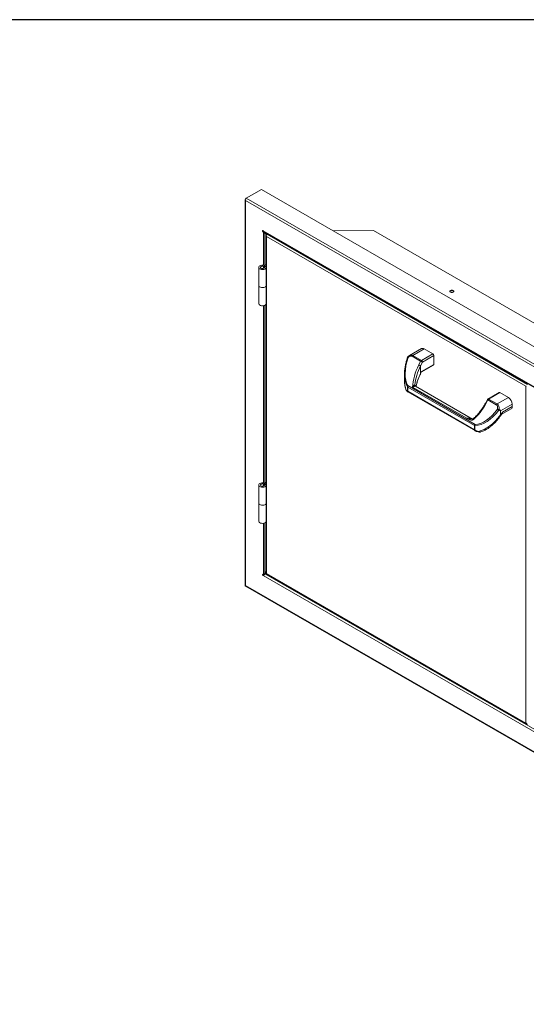
# Model space of a CAD drawing. Units: millimetres. Extents: x 108 to 220, y 28 to 175.
# Drawn here: x 170 to 192, y 131 to 175 of the extents above; entities that cross this region are included whole.
import ezdxf

# ---------------------------------------------------------------- set-up
doc = ezdxf.new("R2010")
doc.units = ezdxf.units.MM
doc.layers.add('TITLE_BLOCK', color=174, linetype='Continuous')

msp = doc.modelspace()

# ---------------------------------------------------------------- linework, layer by layer
at = {"color": 7, "linetype": 'Continuous', "lineweight": 15}
for p, q in [((179.8323, 166.9222), (180.5168, 167.3173)), ((180.5168, 167.3173), (205.9189, 152.653)), ((179.7849, 166.8352), (179.7849, 149.5127)), ((205.1623, 152.1852), (179.8054, 166.8234)), ((179.8054, 166.8234), (179.8054, 149.4841)), ((179.8323, 166.9222), (205.2344, 152.2578)), ((180.5939, 165.4619), (204.3738, 151.734)), ((180.6365, 165.4136), (204.3602, 151.7181)), ((180.6723, 165.3491), (180.6469, 165.3646)), ((180.6738, 165.3491), (180.764, 165.294)), ((183.7352, 165.4594), (185.5578, 165.4739)), ((185.5578, 165.4739), (204.4399, 154.5735)), ((180.7227, 165.2275), (180.7227, 165.2264)), ((180.7227, 165.2103), (180.7227, 163.8389)), ((192.4064, 158.4654), (180.7438, 165.1981)), ((180.7438, 165.1981), (180.7438, 150.026)), ((180.772, 165.2994), (180.8032, 165.3174)), ((180.772, 165.2994), (192.48, 158.5405)), ((180.3967, 163.814), (180.3967, 162.9975)), ((180.7347, 162.9975), (180.7347, 163.814)), ((180.3966, 162.9974), (180.3966, 162.1809)), ((180.7346, 162.1809), (180.7346, 162.9946)), ((180.7227, 162.1449), (180.7227, 154.0404)), ((187.7149, 160.1521), (187.1716, 159.8384)), ((187.8399, 160.1397), (187.3298, 159.8452)), ((187.6769, 159.5886), (187.2965, 159.8082)), ((187.3298, 159.8452), (187.7102, 159.6256)), ((187.5903, 159.4215), (187.6769, 159.5886)), ((187.7102, 159.6256), (188.2203, 159.9201)), ((188.2642, 159.8442), (187.7541, 159.5497)), ((187.7541, 159.5497), (187.6679, 159.3833)), ((187.6685, 159.0346), (187.6685, 159.3817)), ((187.7138, 159.1214), (188.2642, 159.4392)), ((187.7293, 159.1094), (188.2513, 159.4108)), ((186.9515, 159.0091), (186.9515, 158.7231)), ((187.0932, 158.2401), (187.0932, 158.4256)), ((187.1017, 158.4862), (190.1299, 156.738)), ((190.0966, 156.6898), (187.1035, 158.4177)), ((187.1035, 158.4177), (187.1035, 158.2322)), ((189.7529, 157.0159), (187.3144, 158.4237)), ((190.0084, 156.9843), (187.4458, 158.4636)), ((192.4064, 143.2933), (192.4064, 158.4654)), ((187.1013, 158.202), (190.1372, 156.4494)), ((187.1035, 158.2322), (190.0966, 156.5043)), ((190.6774, 157.8589), (190.5871, 157.6847)), ((190.6991, 157.844), (190.6084, 157.6691)), ((191.0795, 157.6243), (190.6991, 157.844)), ((191.2115, 158.1785), (190.7014, 157.884)), ((191.2425, 158.1754), (190.7324, 157.881)), ((190.7324, 157.881), (191.1128, 157.6613)), ((191.1128, 157.6613), (191.6229, 157.9558)), ((191.7997, 157.6496), (191.2741, 157.3462)), ((191.3038, 157.1808), (191.7479, 157.4372)), ((191.3609, 157.2983), (191.7997, 157.5517)), ((191.278, 157.1659), (191.2948, 157.1756)), ((190.2124, 156.4192), (190.2849, 156.4025)), ((180.3967, 154.0155), (180.3967, 153.199)), ((180.7347, 153.199), (180.7347, 154.0155)), ((180.3966, 153.199), (180.3966, 152.3824)), ((180.4716, 153.1179), (180.4716, 153.1179)), ((180.6596, 153.1179), (180.6596, 153.1179)), ((180.7346, 152.3824), (180.7346, 153.1961)), ((180.7227, 152.3464), (180.7227, 150.0554)), ((180.6059, 150.0085), (180.5742, 149.9892)), ((180.6011, 150.0047), (180.5742, 149.9892)), ((180.5939, 149.9353), (204.3738, 136.2074)), ((180.6011, 150.0047), (180.6074, 150.0086)), ((180.7227, 150.1205), (180.6738, 150.0342)), ((180.6939, 149.9919), (180.7597, 149.9924)), ((180.736, 150.0061), (192.444, 143.2473)), ((180.7438, 150.026), (192.4064, 143.2933)), ((179.7973, 149.4651), (205.1623, 134.8223)), ((179.8054, 149.4841), (205.1623, 134.8459))]:
    msp.add_line(p, q, dxfattribs=at)
at = {"color": 142, "linetype": 'Continuous', "lineweight": 0, "true_color": 0x0080c0}
for p, q in [((179.7828, 166.8364), (179.8054, 166.8234)), ((180.5742, 165.4306), (180.6059, 165.3748)), ((180.6327, 165.3903), (180.6011, 165.4462)), ((180.6327, 165.3903), (180.6327, 165.3571)), ((180.6469, 165.3646), (180.6738, 165.3491)), ((180.6469, 165.3646), (180.6469, 165.3522)), ((180.7211, 165.2112), (180.7438, 165.1981)), ((180.6069, 163.8628), (180.6069, 163.7653)), ((180.6563, 163.8284), (180.7286, 163.8399)), ((180.6563, 163.8284), (180.6563, 163.7997)), ((180.7227, 163.9358), (180.6684, 163.9045)), ((180.7227, 163.8746), (180.7214, 163.8739)), ((188.2203, 159.9201), (187.8399, 160.1397)), ((188.2642, 159.8442), (188.2642, 159.4392)), ((187.6685, 159.0346), (187.7138, 159.1214)), ((192.429, 158.4524), (192.4064, 158.4654)), ((191.6229, 157.9558), (191.2425, 158.1754)), ((191.7997, 157.6496), (191.7997, 157.5517)), ((191.2637, 157.168), (191.2637, 157.3414)), ((191.2741, 157.3462), (191.2741, 157.1728)), ((190.0966, 156.5043), (190.0966, 156.6898)), ((190.1077, 156.5784), (190.1103, 156.5769)), ((190.1103, 156.6838), (190.1103, 156.4983)), ((190.1236, 156.6919), (190.1236, 156.7333)), ((180.6069, 154.0643), (180.6069, 153.9668)), ((180.6563, 154.0299), (180.7286, 154.0414)), ((180.6563, 154.0299), (180.6563, 154.0012)), ((180.7227, 154.1373), (180.6684, 154.106)), ((180.7227, 154.0761), (180.7214, 154.0754)), ((180.6207, 149.9509), (180.5939, 149.9353)), ((180.7264, 150.0421), (180.7211, 150.0391)), ((180.7211, 150.0391), (180.7438, 150.026)), ((179.7828, 149.4972), (179.8054, 149.4841)), ((192.429, 143.2802), (192.4064, 143.2933))]:
    msp.add_line(p, q, dxfattribs=at)
at = {"color": 8, "linetype": 'Continuous', "lineweight": 15}
for p, q in [((180.6059, 165.3748), (180.6059, 163.9076)), ((180.6738, 165.3491), (180.6738, 163.9076)), ((180.6738, 163.8585), (180.6738, 163.8312)), ((180.6059, 162.0862), (180.6059, 154.1091)), ((180.6738, 162.1059), (180.6738, 154.1091)), ((187.7212, 159.5649), (187.7475, 159.5801)), ((187.7138, 159.1214), (187.7138, 159.1214)), ((191.2741, 157.2482), (191.2637, 157.2422)), ((190.0966, 156.5789), (190.1077, 156.5784)), ((180.6738, 154.06), (180.6738, 154.0327)), ((180.6059, 152.2877), (180.6059, 150.0085)), ((180.6738, 152.3075), (180.6738, 150.0342)), ((180.6939, 149.9919), (204.3569, 136.3315))]:
    msp.add_line(p, q, dxfattribs=at)
at = {"color": 7, "linetype": 'Continuous', "lineweight": 15, "flags": 128}
for points in [[(179.7868, 166.8612), (179.7853, 166.856), (179.7852, 166.8552)], [(180.6031, 163.9092), (180.5912, 163.9105), (180.5404, 163.9105), (180.4919, 163.9018), (180.45, 163.8852), (180.4186, 163.8621), (180.4005, 163.8347), (180.3973, 163.8054), (180.4094, 163.7769), (180.4356, 163.7517), (180.4735, 163.7322), (180.5198, 163.7201), (180.5703, 163.7165), (180.6203, 163.7217), (180.6654, 163.7353), (180.7014, 163.7559), (180.7252, 163.7819), (180.7346, 163.8107), (180.7286, 163.8399), (180.7286, 163.8399)], [(180.6069, 163.8628), (180.5718, 163.8682), (180.5359, 163.8655), (180.5043, 163.8552), (180.4819, 163.8387), (180.472, 163.8186), (180.476, 163.7978), (180.4933, 163.7794), (180.5214, 163.7662), (180.5561, 163.76), (180.5922, 163.762), (180.6243, 163.7716), (180.6478, 163.7876), (180.659, 163.8075), (180.6563, 163.8284)], [(180.3967, 163.0003), (180.3973, 162.9888), (180.4093, 162.9603), (180.4355, 162.9352), (180.4735, 162.9157), (180.5198, 162.9035), (180.5702, 162.8999), (180.6202, 162.9051), (180.6653, 162.9187), (180.7014, 162.9394), (180.7251, 162.9653), (180.7345, 162.9941), (180.7346, 162.9974)], [(189.0148, 162.6922), (189.0451, 162.6805), (189.0809, 162.6764), (189.1167, 162.6805), (189.147, 162.6922), (189.1673, 162.7097), (189.1744, 162.7304), (189.1673, 162.751), (189.147, 162.7685), (189.1167, 162.7802), (189.0809, 162.7843), (189.0451, 162.7802), (189.0148, 162.7685), (188.9945, 162.751), (188.9874, 162.7304), (188.9945, 162.7097), (189.0148, 162.6922)], [(189.1705, 162.7149), (189.1673, 162.72), (189.147, 162.7375), (189.1167, 162.7492), (189.0809, 162.7533), (189.0451, 162.7492), (189.0148, 162.7375), (188.9945, 162.72), (188.9913, 162.7149)], [(180.3966, 162.1809), (180.3973, 162.1723), (180.4093, 162.1438), (180.4355, 162.1186), (180.4735, 162.0991), (180.5198, 162.087), (180.5702, 162.0834), (180.6202, 162.0886), (180.6653, 162.1021), (180.7014, 162.1228), (180.7251, 162.1487), (180.7345, 162.1776), (180.7346, 162.1809)], [(190.2026, 156.4465), (190.2031, 156.4373), (190.2045, 156.4296), (190.2069, 156.4239), (190.21, 156.4203), (190.2123, 156.4192)], [(180.6031, 154.1107), (180.5912, 154.112), (180.5404, 154.112), (180.4919, 154.1033), (180.45, 154.0867), (180.4186, 154.0636), (180.4005, 154.0362), (180.3973, 154.0069), (180.4094, 153.9784), (180.4356, 153.9533), (180.4735, 153.9337), (180.5198, 153.9216), (180.5703, 153.918), (180.6203, 153.9232), (180.6654, 153.9368), (180.7014, 153.9574), (180.7252, 153.9834), (180.7346, 154.0122), (180.7286, 154.0414), (180.7286, 154.0414)], [(180.6069, 154.0643), (180.5718, 154.0697), (180.5359, 154.067), (180.5043, 154.0567), (180.4819, 154.0402), (180.472, 154.0201), (180.476, 153.9993), (180.4933, 153.9809), (180.5214, 153.9677), (180.5561, 153.9616), (180.5922, 153.9635), (180.6243, 153.9731), (180.6478, 153.9891), (180.659, 154.009), (180.6563, 154.0299)], [(180.3966, 152.3824), (180.3973, 152.3738), (180.4093, 152.3453), (180.4355, 152.3201), (180.4735, 152.3006), (180.5198, 152.2885), (180.5702, 152.2849), (180.6202, 152.2901), (180.6653, 152.3036), (180.7014, 152.3243), (180.7251, 152.3503), (180.7345, 152.3791), (180.7346, 152.3824)], [(180.5742, 149.9892), (180.5703, 149.985), (180.5682, 149.9786), (180.5683, 149.9706), (180.5706, 149.9618), (180.5747, 149.953), (180.5804, 149.9452), (180.587, 149.9391), (180.5939, 149.9353)], [(180.6207, 149.9509), (180.6138, 149.9546), (180.6073, 149.9607), (180.6016, 149.9686), (180.5975, 149.9773), (180.5952, 149.9861), (180.5951, 149.9941), (180.5971, 150.0005), (180.6011, 150.0047)]]:
    msp.add_lwpolyline(points, dxfattribs=at)
at = {"color": 142, "linetype": 'Continuous', "lineweight": 0, "true_color": 0x0080c0, "flags": 128}
for points in [[(180.5939, 165.4619), (180.587, 165.466), (180.5804, 165.4675), (180.5747, 165.4662), (180.5706, 165.4623), (180.5683, 165.4561), (180.5682, 165.4482), (180.5703, 165.4394), (180.5742, 165.4306)], [(180.3967, 162.9975), (180.3973, 162.9889), (180.4094, 162.9603), (180.4356, 162.9352), (180.4735, 162.9157), (180.5198, 162.9036), (180.5703, 162.9), (180.6203, 162.9052), (180.6654, 162.9187), (180.7014, 162.9394), (180.7252, 162.9653), (180.7346, 162.9942), (180.7347, 162.9975)], [(180.3967, 153.2018), (180.3973, 153.1903), (180.4093, 153.1618), (180.4355, 153.1367), (180.4735, 153.1172), (180.5198, 153.1051), (180.5702, 153.1014), (180.6202, 153.1066), (180.6653, 153.1202), (180.7014, 153.1409), (180.7251, 153.1668), (180.7345, 153.1956), (180.7346, 153.199)], [(180.3967, 153.199), (180.3973, 153.1904), (180.4094, 153.1619), (180.4356, 153.1367), (180.4735, 153.1172), (180.5198, 153.1051), (180.5703, 153.1015), (180.6203, 153.1067), (180.6654, 153.1202), (180.7014, 153.1409), (180.7252, 153.1668), (180.7346, 153.1957), (180.7347, 153.199)]]:
    msp.add_lwpolyline(points, dxfattribs=at)
at = {"color": 8, "linetype": 'Continuous', "lineweight": 15, "flags": 128}
for points in [[(190.0524, 156.9639), (190.0466, 156.9753), (190.0433, 156.985), (190.0428, 156.9924), (190.0451, 156.9972), (190.0452, 156.9973)], [(190.2765, 156.4295), (190.2769, 156.4203), (190.2781, 156.4127), (190.28, 156.407), (190.2826, 156.4036), (190.285, 156.4024)]]:
    msp.add_lwpolyline(points, dxfattribs=at)
at = {"color": 142, "linetype": 'Continuous', "lineweight": 0, "true_color": 0x0080c0}
for centre, radius, start, end in [((179.8903, 166.8315), 0.1076, 122.60548, 177.39452), ((180.7489, 165.2273), 0.0262, 147.54613, 181.64361), ((180.6501, 164.0132), 0.1565, 253.94607, 297.08978), ((180.6506, 163.9393), 0.0391, 253.94607, 297.08978), ((187.7667, 160.0375), 0.1257, 54.38242, 114.30712), ((187.759, 159.5482), 0.0915, 122.1878, 153.76873), ((188.0593, 160.2508), 0.7647, 239.99234, 246.47268), ((187.6589, 159.5454), 0.0953, 2.60548, 57.39452), ((188.169, 159.8398), 0.0953, 2.60548, 57.39452), ((188.2347, 159.4354), 0.0297, 304.05635, 7.25583), ((187.4762, 158.5967), 0.5403, 211.95052, 217.45242), ((187.0561, 158.3103), 0.0384, 179.42454, 249.13973), ((187.0839, 158.2671), 0.0366, 178.49386, 226.28365), ((187.1415, 158.435), 0.0649, 127.87731, 161.13466), ((187.1265, 158.4584), 0.0468, 224.5719, 240.5848), ((191.2244, 158.1501), 0.0312, 54.38242, 114.30712), ((191.4159, 157.6322), 0.3842, 2.60548, 57.39452), ((191.3475, 157.6611), 0.3149, 227.44827, 241.59467), ((191.0896, 157.0241), 0.4076, 73.1741, 83.66447), ((191.6808, 157.5365), 0.1199, 304.05635, 7.25583), ((190.1114, 156.7696), 0.1048, 261.86707, 269.0031), ((190.1315, 156.5658), 0.0707, 240.38801, 252.54128), ((188.1986, 156.6646), 1.911, 357.41445, 0.00577), ((190.2366, 156.7258), 0.1074, 173.48775, 197.98119), ((180.6501, 154.2147), 0.1565, 253.94607, 297.08978), ((180.6506, 154.1408), 0.0391, 253.94607, 297.08978), ((180.7486, 150.0556), 0.0259, 180.41403, 211.27961), ((180.7658, 150.067), 0.0466, 212.33059, 241.77165), ((179.8171, 149.4934), 0.0345, 173.70115, 234.98667), ((179.8099, 149.5129), 0.025, 180.34324, 210.0058), ((179.8265, 149.5236), 0.0447, 211.29552, 241.89542), ((192.4506, 143.3727), 0.0909, 240.90887, 259.6945), ((192.4601, 143.2752), 0.0314, 170.78596, 309.20329)]:
    msp.add_arc(centre, radius, start, end, dxfattribs=at)
at = {"color": 7, "linetype": 'Continuous', "lineweight": 15}
for centre, radius, start, end in [((180.8317, 165.2062), 0.1106, 122.60548, 177.39452), ((187.3786, 159.7678), 0.0915, 122.1878, 153.76873), ((187.1265, 158.273), 0.0468, 224.5719, 240.5848), ((190.7324, 157.8303), 0.062, 119.99731, 152.60769), ((190.7812, 157.8035), 0.0915, 122.1878, 153.76873), ((191.1616, 157.5839), 0.0915, 122.1878, 153.76873), ((190.6186, 158.0805), 1.6861, 255.71712, 258.29317), ((180.7564, 150.0352), 0.0355, 173.70115, 234.98667)]:
    msp.add_arc(centre, radius, start, end, dxfattribs=at)
at = {"color": 8, "linetype": 'Continuous', "lineweight": 15}
for centre, radius, start, end in [((190.7257, 157.906), 0.0675, 224.28513, 246.77791), ((190.7142, 157.8556), 0.0312, 54.38242, 114.30712)]:
    msp.add_arc(centre, radius, start, end, dxfattribs=at)
at = {"color": 7, "linetype": 'Continuous', "lineweight": 15}
for centre, major_axis, ratio, start_param, end_param in [((188.0431, 159.7416), (0.726, 1.4643), 0.5302617, 1.8210818, 2.8055197), ((187.2163, 159.5756), (0.0832, 0.2827), 0.6824115, 0.6208121, 1.0261778), ((187.183, 159.5892), (0.1073, 0.2223), 0.6207763, 6.2371686, 7.3680002), ((188.0765, 159.728), (0.7771, 1.486), 0.5474189, 2.044425, 2.5372714), ((188.3742, 159.0534), (0.7253, 1.4629), 0.5302617, 1.5820995, 2.2572891), ((188.4075, 159.0398), (0.6757, 1.4403), 0.5118464, 1.5735117, 2.1648056), ((188.0765, 159.4136), (0.784, 1.4421), 0.5594669, 2.3355773, 2.6868198), ((189.8965, 158.1754), (0.7253, 1.4629), 0.5302617, 4.0407423, 4.6281773), ((190.6236, 158.252), (0.726, 1.4643), 0.5302617, 3.4104902, 4.3949281), ((190.6569, 158.2384), (0.7771, 1.486), 0.5474189, 3.4212441, 4.405682), ((190.966, 157.4053), (0.1073, 0.2223), 0.6207763, 5.1063371, 6.2371686), ((190.9993, 157.3917), (0.0832, 0.2827), 0.6824115, 4.9887569, 6.1195885), ((190.6569, 157.9239), (0.784, 1.4421), 0.5594669, 3.5677459, 4.4823502)]:
    msp.add_ellipse(centre, major_axis=major_axis, ratio=ratio, start_param=start_param, end_param=end_param, dxfattribs=at)
at = {"color": 8, "linetype": 'Continuous', "lineweight": 15}
for centre, major_axis, ratio, start_param, end_param in [((187.2163, 159.5756), (0.0832, 0.2827), 0.6824115, 6.1195885, 6.9039974), ((188.0765, 159.728), (0.7771, 1.486), 0.5474189, 2.5372714, 2.8162736), ((188.4075, 158.6895), (0.6769, 1.4289), 0.5151536, 1.5743887, 1.9721423)]:
    msp.add_ellipse(centre, major_axis=major_axis, ratio=ratio, start_param=start_param, end_param=end_param, dxfattribs=at)
at = {"color": 142, "linetype": 'Continuous', "lineweight": 0, "true_color": 0x0080c0}
msp.add_ellipse((187.6699, 159.1467), major_axis=(0.0594, -0.0373), ratio=0.0380519, start_param=5.4777136, end_param=7.0485099, dxfattribs=at)
at = {"color": 7, "linetype": 'Continuous', "lineweight": 15}
for points in [[(180.6068, 165.4436), (180.6021, 165.4494), (180.5978, 165.4555), (180.5939, 165.4619)], [(187.6679, 159.3833), (187.6683, 159.3832), (187.6685, 159.3824), (187.6685, 159.3817)]]:
    msp.add_open_spline(points, degree=3, dxfattribs=at)
at = {"color": 142, "linetype": 'Continuous', "lineweight": 0, "true_color": 0x0080c0}
for points, knots in [([(180.6059, 165.3748), (180.6103, 165.3701), (180.6156, 165.3659), (180.6272, 165.3588), (180.6335, 165.356), (180.6461, 165.3517), (180.6524, 165.3503), (180.664, 165.3488), (180.6693, 165.3487), (180.6738, 165.3491)], [0, 0, 0, 0, 0.25, 0.25, 0.5, 0.5, 0.75, 0.75, 1, 1, 1, 1]), ([(180.6369, 165.4143), (180.632, 165.4172), (180.6198, 165.4241), (180.6116, 165.4363), (180.6068, 165.4436)], [0, 0, 0, 0, 0.4066793, 1, 1, 1, 1]), ([(187.669, 159.033), (187.6689, 159.0331), (187.6688, 159.0332), (187.6687, 159.0333), (187.6686, 159.0335), (187.6685, 159.0337), (187.6685, 159.0339), (187.6685, 159.0341), (187.6685, 159.0344), (187.6685, 159.0346)], [0, 0, 0, 0, 0.000017447021, 0.000017447021, 0.000017447021, 0.00004052367, 0.00004052367, 0.00004052367, 0.0000643915, 0.0000643915, 0.0000643915, 0.0000643915]), ([(187.6783, 159.0303), (187.6781, 159.0301), (187.6778, 159.0296), (187.6722, 159.0318), (187.669, 159.033)], [0, 0, 0, 0, 0.4211564, 1, 1, 1, 1]), ([(187.6695, 159.0367), (187.6714, 159.0356), (187.6768, 159.0324), (187.678, 159.0312), (187.6788, 159.0304)], [0, 0, 0, 0, 0.330558, 1, 1, 1, 1]), ([(187.0932, 158.4256), (187.0932, 158.4281), (187.0923, 158.4311), (187.0903, 158.4367), (187.0891, 158.4394), (187.0854, 158.447), (187.0827, 158.4515), (187.0801, 158.456)], [0, 0, 0, 0, 0.25, 0.25, 0.5, 0.5, 1, 1, 1, 1]), ([(187.1017, 158.4862), (187.1018, 158.4805), (187.102, 158.4747), (187.1024, 158.463), (187.1026, 158.457), (187.103, 158.4451), (187.1032, 158.4392), (187.1034, 158.4279), (187.1035, 158.4225), (187.1035, 158.4177)], [0, 0, 0, 0, 0.25, 0.25, 0.5, 0.5, 0.75, 0.75, 1, 1, 1, 1]), ([(187.4184, 158.5203), (187.4176, 158.521), (187.4154, 158.5211), (187.4088, 158.5193), (187.4046, 158.5174), (187.3952, 158.512), (187.3902, 158.5086), (187.3799, 158.5006), (187.3748, 158.4962), (187.3594, 158.4819), (187.3494, 158.4711), (187.3354, 158.4539), (187.331, 158.4481), (187.3224, 158.4361), (187.3183, 158.4299), (187.3144, 158.4237)], [0, 0, 0, 0, 0.125, 0.125, 0.25, 0.25, 0.375, 0.375, 0.5, 0.5, 0.75, 0.75, 0.875, 0.875, 1, 1, 1, 1]), ([(187.4456, 158.4632), (187.4456, 158.4634), (187.4456, 158.4636), (187.442, 158.4637), (187.4373, 158.4635), (187.4267, 158.4624), (187.4111, 158.4599), (187.3841, 158.4532), (187.3523, 158.4424), (187.3289, 158.4317), (187.3165, 158.4248), (187.3146, 158.4237), (187.3144, 158.4237)], [0, 0, 0, 0, 0.0714053, 0.0988791, 0.2151063, 0.2396799, 0.3808579, 0.541161, 0.7328634, 0.9585843, 0.9972622, 1, 1, 1, 1]), ([(187.4184, 158.5203), (187.4195, 158.5191), (187.4205, 158.5172), (187.4225, 158.5115), (187.4234, 158.5079), (187.4249, 158.4987), (187.4255, 158.4932), (187.4263, 158.4806), (187.4266, 158.4736), (187.4266, 158.4657)], [0, 0, 0, 0, 0.25, 0.25, 0.5, 0.5, 0.75, 0.75, 1, 1, 1, 1]), ([(191.2637, 157.3414), (191.2637, 157.3454), (191.2629, 157.3489), (191.26, 157.3553), (191.258, 157.358), (191.2534, 157.3628), (191.2507, 157.3649), (191.2451, 157.3686), (191.2421, 157.3702), (191.2328, 157.3746), (191.2262, 157.3769), (191.2123, 157.3809), (191.2051, 157.3826), (191.1978, 157.3842)], [0, 0, 0, 0, 0.125, 0.125, 0.25, 0.25, 0.375, 0.375, 0.5, 0.5, 0.75, 0.75, 1, 1, 1, 1]), ([(191.2076, 157.4142), (191.2157, 157.4107), (191.2236, 157.407), (191.2384, 157.3987), (191.2453, 157.3941), (191.2547, 157.3863), (191.2576, 157.3836), (191.263, 157.3775), (191.2654, 157.3742), (191.2716, 157.3637), (191.2741, 157.3554), (191.2741, 157.3462)], [0, 0, 0, 0, 0.25, 0.25, 0.5, 0.5, 0.625, 0.625, 0.75, 0.75, 1, 1, 1, 1]), ([(189.7529, 157.0159), (189.772, 157.0171), (189.8172, 157.0198), (189.8891, 157.0134), (189.9529, 157.0037), (189.9851, 156.9912), (189.9947, 156.9875)], [0, 0, 0, 0, 0.2537148, 0.6019838, 0.8805316, 1, 1, 1, 1]), ([(189.7529, 157.0159), (189.7531, 157.016), (189.7544, 157.016), (189.7597, 157.0163), (189.781, 157.0168), (189.8259, 157.0154), (189.8937, 157.0079), (189.9665, 156.997), (190.0157, 156.9784), (190.0392, 156.9781), (190.0418, 156.9781)], [0, 0, 0, 0, 0.002078, 0.0147547, 0.061007, 0.2428028, 0.5050382, 0.7671116, 0.9741991, 1, 1, 1, 1]), ([(191.3185, 157.2035), (191.3145, 157.1968), (191.3104, 157.1903), (191.3016, 157.1785), (191.2969, 157.1729), (191.2896, 157.1665), (191.2871, 157.1646), (191.282, 157.1618), (191.2793, 157.1609), (191.2743, 157.1605), (191.2718, 157.161), (191.2673, 157.1635), (191.2653, 157.1655), (191.2637, 157.168)], [0, 0, 0, 0, 0.25, 0.25, 0.5, 0.5, 0.625, 0.625, 0.75, 0.75, 0.875, 0.875, 1, 1, 1, 1]), ([(191.2741, 157.1728), (191.2741, 157.1714), (191.2743, 157.17), (191.2759, 157.1687), (191.2772, 157.1691), (191.2796, 157.1706), (191.2808, 157.1717), (191.2832, 157.1739), (191.2843, 157.1751), (191.2897, 157.1813), (191.2938, 157.1869), (191.3055, 157.2036), (191.3128, 157.2152), (191.3342, 157.2504), (191.3477, 157.2743), (191.3609, 157.2983)], [0, 0, 0, 0, 0.03125, 0.03125, 0.0625, 0.0625, 0.09375, 0.09375, 0.125, 0.125, 0.25, 0.25, 0.5, 0.5, 1, 1, 1, 1]), ([(191.3307, 157.2142), (191.3285, 157.2114), (191.3129, 157.1911), (191.2939, 157.1778), (191.2776, 157.1663)], [0, 0, 0, 0, 0.1412481, 1, 1, 1, 1]), ([(191.2809, 157.1608), (191.2914, 157.1709), (191.3048, 157.1837), (191.3161, 157.1999), (191.3185, 157.2035)], [0, 0, 0, 0, 0.782347, 1, 1, 1, 1]), ([(191.3307, 157.2142), (191.3402, 157.2267), (191.3471, 157.2397), (191.3545, 157.2607), (191.3564, 157.268), (191.3586, 157.2792), (191.3592, 157.2829), (191.3602, 157.2906), (191.3606, 157.2945), (191.3609, 157.2983)], [0, 0, 0, 0, 0.5, 0.5, 0.75, 0.75, 0.875, 0.875, 1, 1, 1, 1]), ([(190.0966, 156.6898), (190.0966, 156.6995), (190.1003, 156.709), (190.1124, 156.7252), (190.1206, 156.7321), (190.1299, 156.738)], [0, 0, 0, 0, 0.5, 0.5, 1, 1, 1, 1]), ([(190.1345, 156.6927), (190.1295, 156.6927), (190.1245, 156.6924), (190.1178, 156.6909), (190.1156, 156.6903), (190.1119, 156.688), (190.1103, 156.6863), (190.1103, 156.6838)], [0, 0, 0, 0, 0.5, 0.5, 0.75, 0.75, 1, 1, 1, 1]), ([(180.6738, 150.0342), (180.6693, 150.0295), (180.664, 150.0253), (180.6524, 150.0183), (180.6461, 150.0154), (180.6335, 150.0111), (180.6272, 150.0097), (180.6156, 150.0082), (180.6103, 150.0081), (180.6059, 150.0085)], [0, 0, 0, 0, 0.25, 0.25, 0.5, 0.5, 0.75, 0.75, 1, 1, 1, 1]), ([(180.6068, 149.9413), (180.6156, 149.9516), (180.6283, 149.9631), (180.6586, 149.9819), (180.6762, 149.9892), (180.6939, 149.9919)], [0, 0, 0, 0, 0.5, 0.5, 1, 1, 1, 1])]:
    msp.add_open_spline(points, degree=3, knots=knots, dxfattribs=at)
at = {"color": 7, "linetype": 'Continuous', "lineweight": 15}
for points, knots in [([(187.09, 159.7705), (187.0816, 159.7454), (187.0552, 159.6667), (187.023, 159.554), (187.0051, 159.4656), (186.9983, 159.4323)], [0, 0, 0, 0, 0.2254177, 0.7082309, 1, 1, 1, 1]), ([(187.1721, 159.8374), (187.1664, 159.8344), (187.1438, 159.8228), (187.1157, 159.7983), (187.0949, 159.7759), (187.0874, 159.7679)], [0, 0, 0, 0, 0.1796735, 0.7057763, 1, 1, 1, 1]), ([(187.111, 159.7519), (187.1109, 159.752), (187.1062, 159.7554), (187.0978, 159.7616), (187.091, 159.7679), (187.0886, 159.771), (187.0901, 159.7708), (187.0902, 159.7708)], [0, 0, 0, 0, 0.0068874, 0.332889, 0.6623418, 0.9858647, 1, 1, 1, 1]), ([(187.6679, 159.3833), (187.6657, 159.3842), (187.6632, 159.3853), (187.6578, 159.3876), (187.6549, 159.389), (187.6486, 159.3919), (187.6453, 159.3934), (187.6385, 159.3967), (187.6349, 159.3984), (187.6242, 159.4037), (187.6168, 159.4074), (187.6028, 159.4147), (187.596, 159.4183), (187.5903, 159.4215)], [0, 0, 0, 0, 0.125, 0.125, 0.25, 0.25, 0.375, 0.375, 0.5, 0.5, 0.75, 0.75, 1, 1, 1, 1]), ([(186.9529, 158.7328), (186.9525, 158.7099), (186.9513, 158.6436), (186.9607, 158.538), (186.9803, 158.4228), (186.9996, 158.3498), (187.0113, 158.3163), (187.0119, 158.3146)], [0, 0, 0, 0, 0.1579888, 0.4578514, 0.7411414, 0.9872447, 1, 1, 1, 1]), ([(187.4681, 158.4508), (187.4692, 158.456), (187.4811, 158.5127), (187.5139, 158.6214), (187.5671, 158.7771), (187.6242, 158.9157), (187.6651, 159.0009), (187.6815, 159.0353)], [0, 0, 0, 0, 0.0256862, 0.2811111, 0.5455735, 0.8168564, 1, 1, 1, 1]), ([(187.0122, 158.3147), (187.0124, 158.3135), (187.0144, 158.3044), (187.0194, 158.2969), (187.0238, 158.2904)], [0, 0, 0, 0, 0.1291503, 1, 1, 1, 1]), ([(187.0473, 158.2681), (187.0511, 158.2631), (187.0549, 158.2586), (187.0628, 158.2504), (187.0669, 158.2468), (187.0751, 158.2404), (187.0793, 158.2377), (187.0855, 158.2353), (187.0875, 158.2348), (187.0903, 158.2351), (187.0912, 158.2354), (187.0926, 158.2369), (187.0932, 158.2382), (187.0932, 158.2401)], [0, 0, 0, 0, 0.25, 0.25, 0.5, 0.5, 0.75, 0.75, 0.875, 0.875, 0.9375, 0.9375, 1, 1, 1, 1]), ([(187.0549, 158.2452), (187.0578, 158.2414), (187.0685, 158.2274), (187.0826, 158.2128), (187.0981, 158.2047), (187.1018, 158.2028)], [0, 0, 0, 0, 0.2247073, 0.8173056, 1, 1, 1, 1]), ([(190.5902, 157.6904), (190.5754, 157.664), (190.5325, 157.5876), (190.4556, 157.4665), (190.3585, 157.3308), (190.2566, 157.2065), (190.153, 157.0944), (190.0804, 157.029), (190.0452, 156.9973)], [0, 0, 0, 0, 0.1004836, 0.2913673, 0.4786612, 0.6604784, 0.8352555, 1, 1, 1, 1]), ([(190.6084, 157.6691), (190.608, 157.6693), (190.6049, 157.6712), (190.5976, 157.6758), (190.5899, 157.6812), (190.5861, 157.6844), (190.5874, 157.6845), (190.5876, 157.6845)], [0, 0, 0, 0, 0.0291754, 0.2321536, 0.5846168, 0.9370337, 1, 1, 1, 1]), ([(190.0524, 156.9639), (190.0465, 156.9589), (190.0404, 156.9546), (190.0276, 156.9474), (190.0209, 156.9446), (190.0075, 156.9403), (190.0007, 156.9389), (189.9872, 156.9373), (189.9804, 156.9371), (189.9604, 156.938), (189.9475, 156.9404), (189.9222, 156.9469), (189.9097, 156.9509), (189.8728, 156.9641), (189.8487, 156.9743), (189.8128, 156.9898), (189.8008, 156.9951), (189.7769, 157.0056), (189.7649, 157.0108), (189.7529, 157.0159)], [0, 0, 0, 0, 0.0625, 0.0625, 0.125, 0.125, 0.1875, 0.1875, 0.25, 0.25, 0.375, 0.375, 0.5, 0.5, 0.75, 0.75, 0.875, 0.875, 1, 1, 1, 1]), ([(190.045, 156.9977), (190.0436, 156.9963), (190.0383, 156.9913), (190.0277, 156.9871), (190.011, 156.9843), (189.9946, 156.9878), (189.9848, 156.9899)], [0, 0, 0, 0, 0.0736873, 0.2694726, 0.5656737, 1, 1, 1, 1]), ([(190.3778, 156.4019), (190.4103, 156.4122), (190.4775, 156.4336), (190.5785, 156.4812), (190.6826, 156.5413), (190.7884, 156.6153), (190.895, 156.7028), (191.0013, 156.8037), (191.106, 156.9175), (191.2062, 157.0414), (191.2741, 157.1357), (191.3082, 157.1874), (191.3127, 157.1942)], [0, 0, 0, 0, 0.0868018, 0.1798954, 0.2786518, 0.3832357, 0.4936508, 0.6097064, 0.7310069, 0.8569473, 0.9812285, 1, 1, 1, 1]), ([(190.1103, 156.4983), (190.1103, 156.4964), (190.1113, 156.4942), (190.114, 156.4904), (190.1156, 156.4886), (190.1207, 156.4837), (190.1245, 156.4809), (190.136, 156.4731), (190.1441, 156.4687), (190.1605, 156.4609), (190.1688, 156.4574), (190.1855, 156.4514), (190.194, 156.4487), (190.2026, 156.4465)], [0, 0, 0, 0, 0.0625, 0.0625, 0.125, 0.125, 0.25, 0.25, 0.5, 0.5, 0.75, 0.75, 1, 1, 1, 1]), ([(190.1371, 156.4497), (190.1379, 156.4492), (190.1489, 156.442), (190.174, 156.4307), (190.1989, 156.4237), (190.2125, 156.42)], [0, 0, 0, 0, 0.0331119, 0.4766258, 1, 1, 1, 1]), ([(190.285, 156.4027), (190.2885, 156.4019), (190.3048, 156.3982), (190.331, 156.3964), (190.3591, 156.3969), (190.3726, 156.4011), (190.3777, 156.4027)], [0, 0, 0, 0, 0.116049, 0.5481597, 0.8294031, 1, 1, 1, 1])]:
    msp.add_open_spline(points, degree=3, knots=knots, dxfattribs=at)
at = {"color": 8, "linetype": 'Continuous', "lineweight": 15}
for points, knots in [([(187.0118, 158.3146), (187.0118, 158.3146), (187.0119, 158.313), (187.0149, 158.3118), (187.0177, 158.3107)], [0, 0, 0, 0, 0.0215754, 1, 1, 1, 1]), ([(187.1035, 158.2322), (187.1035, 158.2308), (187.1035, 158.2269), (187.1034, 158.2205), (187.1031, 158.2135), (187.1025, 158.2064), (187.1019, 158.2022), (187.1016, 158.2022), (187.1015, 158.2023)], [0, 0, 0, 0, 0.0647416, 0.1804561, 0.3353528, 0.5115205, 0.8081259, 1, 1, 1, 1]), ([(190.1371, 156.4496), (190.1289, 156.455), (190.1179, 156.4622), (190.1064, 156.4756), (190.1005, 156.4853), (190.0971, 156.4957), (190.0968, 156.5015), (190.0966, 156.5043)], [0, 0, 0, 0, 0.3868272, 0.5183015, 0.7316261, 0.8731731, 1, 1, 1, 1]), ([(190.2765, 156.4295), (190.2854, 156.424), (190.3062, 156.4112), (190.3387, 156.4004), (190.3617, 156.3991), (190.3734, 156.4006), (190.3763, 156.4016), (190.3777, 156.4021)], [0, 0, 0, 0, 0.2611123, 0.6126776, 0.8880769, 0.9458859, 1, 1, 1, 1])]:
    msp.add_open_spline(points, degree=3, knots=knots, dxfattribs=at)
at = {"color": 142, "linetype": 'Continuous', "lineweight": 0, "true_color": 0x0080c0}
msp.add_open_spline([(180.5939, 149.9353), (180.5978, 149.9372), (180.6021, 149.9392), (180.6068, 149.9413)], degree=3, dxfattribs=at)
at = {"layer": 'TITLE_BLOCK'}
msp.add_lwpolyline([(107.7476, 27.9621), (219.7476, 27.9621), (219.7476, 174.9621), (107.7476, 174.9621)], close=True, dxfattribs=at)

doc.saveas('drawing.dxf')
